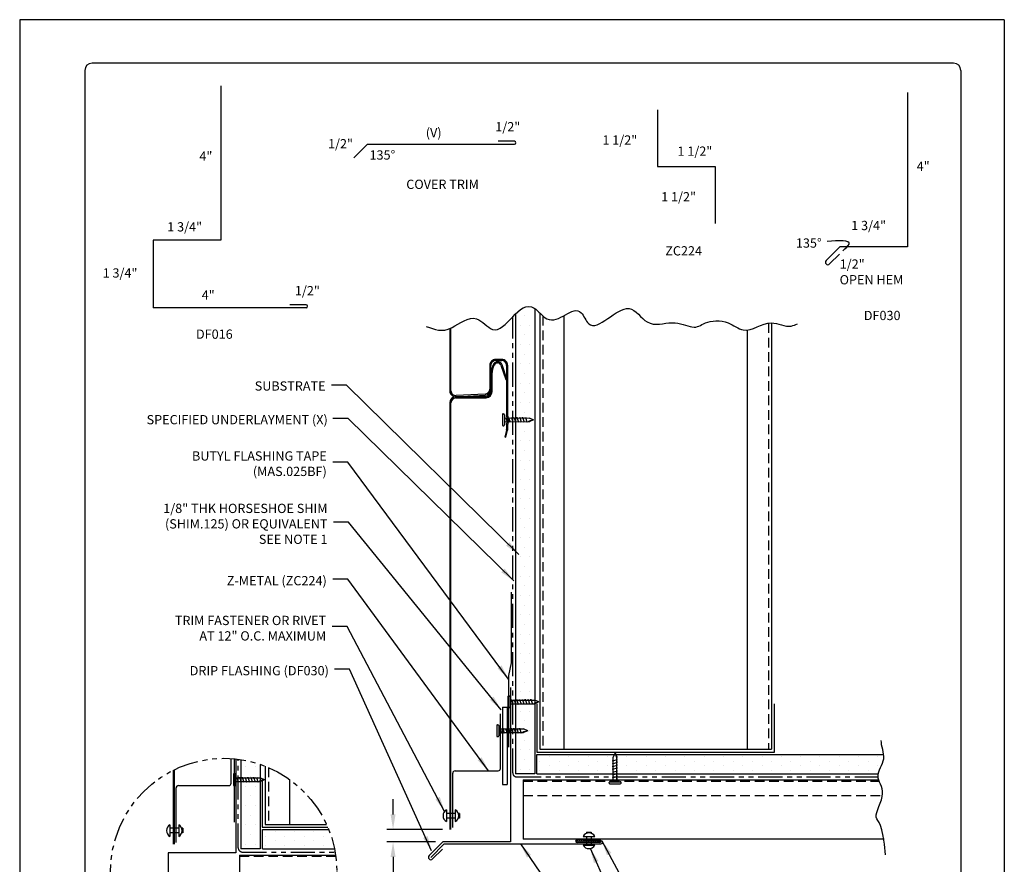
# Model space of a CAD drawing. Units: inches. Extents: x 339 to 364.5, y 78.4 to 111.4.
# Drawn here: x 339 to 364.5, y 89.5 to 111.4 of the extents above; entities that cross this region are included whole.
import ezdxf

# ---------------------------------------------------------------- set-up
doc = ezdxf.new("R2010")
doc.units = ezdxf.units.IN
doc.header["$MEASUREMENT"] = 0
doc.linetypes.add('DASHED2', pattern=[0.375, 0.25, -0.125])
doc.linetypes.add('PHANTOM2', pattern=[1.25, 0.625, -0.125, 0.125, -0.125, 0.125, -0.125])
for name, color, linetype in [('0- BORDER-TITLEBLOCK', 8, 'Continuous'), ('1- PANEL-CLIP', 2, 'Continuous'), ('2- FLASHINGS-TRIMS', 3, 'Continuous'), ('3- PURLINS-GIRTS', 171, 'Continuous'), ('4- FASTENERS-ACCESS.', 1, 'Continuous'), ('5- DIMENSIONS-TEXT', 4, 'Continuous'), ('6- EXTERIOR SHEATHING', 6, 'Continuous'), ('7- ALTERNATE MATERIALS', 45, 'Continuous')]:
    doc.layers.add(name, color=color, linetype=linetype)
doc.styles.add('STD', font='simplex.shx', dxfattribs={"height": 0.24})
doc.dimstyles.new('Install Guide', dxfattribs={"dimtxt": 0.24, "dimasz": 0.39, "dimexe": 0.162, "dimexo": 0.1875, "dimgap": 0.1875, "dimtad": 0, "dimtih": 1, "dimtoh": 1, "dimdec": 4, "dimzin": 3, "dimdsep": 46, "dimlunit": 4, "dimtxsty": 'Standard', "dimcen": 0.375, "dimclrd": 5, "dimclre": 5, "dimclrt": 256, "dimadec": 0, "dimazin": 0, "dimtfac": 0.75, "dimtdec": 4, "dimtofl": 0, "dimtmove": 2, "dimatfit": 3, "dimfxl": 0, "dimtolj": 1, "dimtzin": 3, "dimarcsym": 0})

# ---------------------------------------------------------------- blocks, each defined once
blk = doc.blocks.new('new block')
at = {"layer": '4- FASTENERS-ACCESS.'}
for p, q in [((-0.75, -0.006), (-0.642, 0.041)), ((-0.75, -0.006), (-0.636, 0.024)), ((0, 0.04), (-0.642, 0.041)), ((-0.58, 0.053), (-0.586, 0.031)), ((-0.541, -0.075), (-0.58, 0.053)), ((-0.506, 0.052), (-0.511, 0.031)), ((-0.467, -0.076), (-0.506, 0.052)), ((-0.432, 0.051), (-0.434, 0.034)), ((-0.394, -0.074), (-0.432, 0.051)), ((-0.361, 0.056), (-0.366, 0.034)), ((-0.322, -0.072), (-0.361, 0.056)), ((-0.287, 0.055), (-0.292, 0.035)), ((-0.248, -0.07), (-0.287, 0.055)), ((-0.215, 0.057), (-0.22, 0.035)), ((-0.177, -0.069), (-0.215, 0.057)), ((-0.143, 0.054), (-0.148, 0.036)), ((-0.105, -0.071), (-0.143, 0.054)), ((-0.073, 0.055), (-0.077, 0.037)), ((-0.033, -0.07), (-0.071, 0.055)), ((0, -0.14), (0, 0.125)), ((0.034, 0.146), (0.02, 0.146)), ((0.054, -0.14), (0.054, 0.125)), ((-0.75, -0.006), (-0.641, -0.054)), ((0, -0.055), (-0.641, -0.054)), ((-0.537, -0.059), (-0.541, -0.075)), ((-0.463, -0.059), (-0.467, -0.076)), ((-0.389, -0.055), (-0.394, -0.074)), ((-0.318, -0.056), (-0.322, -0.072)), ((-0.245, -0.055), (-0.248, -0.07)), ((-0.173, -0.055), (-0.177, -0.069)), ((-0.1, -0.054), (-0.105, -0.071)), ((-0.029, -0.053), (-0.033, -0.07)), ((0.034, -0.16), (0.02, -0.16))]:
    blk.add_line(p, q, dxfattribs=at)
for centre, radius, start, end in [((-0.657, 0.066), 0.0466, 296.4619, 330.0915), ((0.02, 0.125), 0.0204, 90, 180), ((0.034, 0.125), 0.0204, 0, 90), ((0.02, -0.14), 0.0204, 180, 270), ((0.034, -0.14), 0.0204, 270, 0)]:
    blk.add_arc(centre, radius, start, end, dxfattribs=at)
blk = doc.blocks.new('*D1')
at = {"layer": '5- DIMENSIONS-TEXT', "color": 5, "linetype": 'ByBlock', "lineweight": -2}
for p, q in [((348.671, 90.823), (348.671, 91.213)), ((349.953, 90.433), (348.509, 90.433)), ((349.772, 90.11), (348.509, 90.11)), ((348.671, 89.72), (348.671, 89.33))]:
    blk.add_line(p, q, dxfattribs=at)
at = {"layer": '5- DIMENSIONS-TEXT', "color": 5}
for points in [[(348.606, 90.823), (348.736, 90.823), (348.671, 90.433)], [(348.606, 89.72), (348.736, 89.72), (348.671, 90.11)]]:
    blk.add_solid(points, dxfattribs=at)
at = {"layer": 'DEFPOINTS', "color": 0}
for p in [(350.141, 90.433), (348.671, 90.11), (349.96, 90.11)]:
    blk.add_point(p, dxfattribs=at)
at = {"layer": '5- DIMENSIONS-TEXT', "insert": (348.711, 88.896), "char_height": 0.24, "attachment_point": 5}
blk.add_mtext('\\A1;1/4"\\PGAP', dxfattribs=at)

msp = doc.modelspace()

# ---------------------------------------------------------------- hatches: boundary and pattern name
at = {"layer": '3- PURLINS-GIRTS'}
h = msp.add_hatch(dxfattribs=at)
h.set_pattern_fill('DOTS', color=256, scale=4)
h.set_pattern_definition([(0, (327.71052, 177.99568), (0.125, 0.25), [0, -0.25])])
h.paths.add_polyline_path([(351.83964, 91.87391), (352.33964, 91.87391), (352.34286, 103.8659), (351.84286, 103.8659)])
h = msp.add_hatch(dxfattribs=at)
h.set_pattern_fill('DOTS', color=256, scale=4, angle=-90)
h.set_pattern_definition([(270, (435.47597, 128.20452), (0.25, -0.125), [0, -0.25])])
h.paths.add_polyline_path([(361.23246, 91.86889), (361.23246, 92.36889), (352.3971, 92.37304), (352.3971, 91.87304)])
h = msp.add_hatch(dxfattribs=at)
h.set_pattern_fill('DOTS', color=256, scale=4)
h.set_pattern_definition([(0, (320.60113, 176.0505), (0.125, 0.25), [0, -0.25])])
h.paths.add_polyline_path([(344.73025, 89.92872), (345.23025, 89.92872), (345.23347, 92.0934), (344.73347, 92.0934)])
h = msp.add_hatch(dxfattribs=at)
h.set_pattern_fill('DOTS', color=256, scale=4, angle=-90)
h.set_pattern_definition([(270, (428.36657, 126.25934), (0.25, -0.125), [0, -0.25])])
h.paths.add_polyline_path([(347.02248, 89.92371), (347.02248, 90.42371), (345.2877, 90.42785), (345.2877, 89.92785)])

# ---------------------------------------------------------------- linework, layer by layer
at = {"layer": '0- BORDER-TITLEBLOCK'}
for p, q in [((364.50142, 111.40982), (339.00142, 111.40982)), ((339.00142, 111.40982), (339.00142, 78.40982)), ((364.50142, 111.40982), (364.50142, 78.40982)), ((363.18892, 110.28482), (340.87642, 110.28482)), ((340.68892, 110.09732), (340.68892, 79.72232)), ((363.37642, 110.09732), (363.37642, 79.72232))]:
    msp.add_line(p, q, dxfattribs=at)
for centre, start, end in [((340.87642, 110.09732), 90, 180), ((363.18892, 110.09732), 0, 90)]:
    msp.add_arc(centre, 0.1875, start, end, dxfattribs=at)
at = {"layer": '1- PANEL-CLIP'}
for p, q in [((350.14058, 103.41046), (350.14058, 101.79621)), ((350.17058, 101.79621), (350.17058, 103.42368)), ((351.48558, 102.60998), (351.32958, 102.60998)), ((351.32958, 102.57998), (351.48558, 102.57998)), ((351.38038, 102.54739), (351.37469, 102.54739)), ((351.37469, 102.51739), (351.38038, 102.51739)), ((351.17458, 102.45498), (351.17458, 101.83573)), ((351.20458, 101.83573), (351.20458, 102.45498)), ((351.20658, 102.27014), (351.20658, 101.77615)), ((351.26168, 102.46774), (351.22114, 102.3542)), ((351.23658, 101.77576), (351.23658, 102.27014)), ((351.2494, 102.34412), (351.28993, 102.45765)), ((351.46556, 102.45642), (351.58996, 102.09145)), ((351.61836, 102.10112), (351.49396, 102.4661)), ((351.61058, 102.45498), (351.61058, 101.14174)), ((351.64058, 101.14174), (351.64058, 102.45498)), ((351.58996, 102.09145), (351.61836, 102.10112)), ((351.079, 101.64057), (350.29494, 101.63998)), ((350.29496, 101.60998), (351.08163, 101.61068)), ((351.05613, 101.7109), (350.30213, 101.67138)), ((350.3037, 101.64142), (351.0577, 101.68094)), ((350.14058, 101.48551), (350.14058, 90.43266)), ((350.17058, 90.43266), (350.17058, 101.48551)), ((351.61518, 101.11831), (351.63821, 101.06189)), ((351.63821, 101.01423), (351.61518, 100.95781)), ((351.64058, 101.0498), (351.64058, 101.02632)), ((351.66599, 101.07323), (351.64296, 101.12965)), ((351.64296, 100.94647), (351.66599, 101.00289)), ((351.67058, 101.02632), (351.67058, 101.0498)), ((351.60854, 100.77821), (351.56193, 100.60425)), ((351.5909, 100.59649), (351.63752, 100.77045)), ((351.61058, 100.93438), (351.61058, 100.79374)), ((351.64058, 100.79374), (351.64058, 100.93438)), ((351.56193, 100.60425), (351.5909, 100.59649)), ((342.97845, 91.96828), (342.97845, 90.04982)), ((343.00845, 90.04982), (343.00845, 91.98301)), ((352.03777, 91.71464), (361.25102, 91.71464)), ((352.03777, 91.71464), (352.03777, 90.18524)), ((361.39078, 90.18524), (352.03777, 90.18524)), ((344.69087, 89.76946), (347.1825, 89.76946)), ((344.69087, 89.76946), (344.69087, 88.24006))]:
    msp.add_line(p, q, dxfattribs=at)
at = {"layer": '1- PANEL-CLIP', "linetype": 'DASHED2'}
for p, q in [((352.03777, 91.68524), (361.26146, 91.68524)), ((352.03777, 91.31024), (361.34526, 91.31106)), ((344.69087, 89.74006), (347.18664, 89.74006))]:
    msp.add_line(p, q, dxfattribs=at)
at = {"layer": '1- PANEL-CLIP'}
for centre, radius, start, end in [((351.32958, 102.45498), 0.155, 89.999996, 180.000004), ((351.32958, 102.45498), 0.125, 89.999996, 180.000004), ((351.37469, 102.42739), 0.12, 90.00004, 160.350211), ((351.37469, 102.42739), 0.09, 90.000011, 160.350181), ((351.38038, 102.42739), 0.12, 18.821455, 89.999977), ((351.38038, 102.42739), 0.09, 18.821471, 89.999993), ((351.48558, 102.45498), 0.155, 359.999996, 90.000004), ((351.48558, 102.45498), 0.125, 359.999996, 90.000004), ((351.45658, 102.27014), 0.25, 160.35022, 180.000057), ((351.45658, 102.27014), 0.22, 160.350187, 180.000025), ((350.29558, 101.79621), 0.155, 179.999976, 273.00013), ((350.29558, 101.79621), 0.125, 180.000032, 273.000186), ((351.04958, 101.83573), 0.125, 273.000151, 0.000003), ((351.04958, 101.83573), 0.155, 273.000105, 359.999957), ((351.0667, 101.77997), 0.13994, 275.043093, 0.000043), ((351.0667, 101.77997), 0.16994, 275.04305, 0), ((350.29505, 101.48551), 0.15447, 90.04305, 180), ((350.29505, 101.48551), 0.12447, 90.024672, 179.999998), ((351.67258, 101.14174), 0.062, 179.999898, 202.203376), ((351.60858, 101.0498), 0.032, 359.999749, 22.203228), ((351.60858, 101.02632), 0.032, 337.796772, 0.000251), ((351.67258, 101.14174), 0.032, 179.99957, 202.203049), ((351.60858, 101.0498), 0.062, 359.999898, 22.203376), ((351.60858, 101.02632), 0.062, 337.796624, 0.000102), ((351.55058, 100.79374), 0.06, 345.000179, 0.000051), ((351.67258, 100.93438), 0.062, 157.796624, 180.000102), ((351.55058, 100.79374), 0.09, 345.000147, 0.000019), ((351.67258, 100.93438), 0.032, 157.796951, 180.00043)]:
    msp.add_arc(centre, radius, start, end, dxfattribs=at)
at = {"layer": '2- FLASHINGS-TRIMS'}
for p, q in [((344.20904, 109.69633), (344.20904, 105.69633)), ((361.99122, 109.52287), (361.99122, 105.52287)), ((355.51604, 109.07816), (355.51604, 107.606)), ((348.00837, 108.1833), (347.65482, 107.82974)), ((348.00837, 108.1833), (351.81532, 108.1833)), ((351.81532, 108.25973), (351.38908, 108.25973)), ((355.51604, 107.606), (357.01604, 107.606)), ((357.01604, 107.606), (357.01604, 106.13385)), ((344.20904, 105.69633), (342.45904, 105.69633)), ((342.45904, 105.69633), (342.45904, 103.94633)), ((360.24122, 105.52287), (359.88767, 105.16932)), ((360.23184, 105.33672), (359.97606, 105.08093)), ((361.99122, 105.52287), (360.24122, 105.52287)), ((346.42082, 103.94633), (342.45904, 103.94633)), ((346.42082, 104.02276), (345.99458, 104.02276)), ((351.70969, 94.10959), (351.70969, 90.10959)), ((351.45178, 92.01141), (351.45178, 93.42357)), ((344.47652, 91.62857), (344.47652, 92.26919)), ((344.59821, 92.25863), (344.59821, 89.82895)), ((350.21524, 90.47926), (350.21524, 91.89141)), ((350.27524, 91.95141), (351.39178, 91.95141)), ((343.11311, 91.56857), (344.41652, 91.56857)), ((343.05311, 90.09642), (343.05311, 91.50857)), ((349.95969, 90.10959), (349.60614, 89.75603)), ((349.99888, 90.05982), (349.64532, 89.70626)), ((351.70969, 90.10959), (349.95969, 90.10959)), ((349.99888, 90.05982), (354.05583, 90.05982)), ((354.05583, 90.13625), (353.62959, 90.13625)), ((344.59821, 89.82895), (342.84821, 89.82895)), ((342.84821, 89.82895), (342.84821, 88.07895)), ((349.95031, 89.92343), (349.69453, 89.66765))]:
    msp.add_line(p, q, dxfattribs=at)
for centre, radius, start, end in [((351.81532, 108.22151), 0.03822, 270, 90), ((359.93186, 105.12512), 0.0625, 135, 315), ((346.42082, 103.98455), 0.03822, 270, 90), ((350.27524, 91.89141), 0.06, 90, 180), ((351.39178, 92.01141), 0.06, 270, 360), ((343.11311, 91.50857), 0.06, 90, 180), ((344.41652, 91.62857), 0.06, 270, 360), ((354.05583, 90.09804), 0.03822, 270, 90), ((349.65033, 89.71184), 0.0625, 135, 315)]:
    msp.add_arc(centre, radius, start, end, dxfattribs=at)
at = {"layer": '3- PURLINS-GIRTS'}
for p, q in [((352.47097, 103.81118), (352.47097, 92.51007)), ((353.09597, 103.74188), (353.09597, 92.51007)), ((358.47097, 103.54518), (358.47097, 92.51007)), ((357.84597, 103.37006), (357.84597, 92.51007)), ((352.47097, 92.51007), (358.47097, 92.51007)), ((345.36158, 92.07019), (345.36158, 90.56489)), ((345.98658, 91.73002), (345.98658, 90.56489)), ((345.36158, 90.56489), (346.94779, 90.56489))]:
    msp.add_line(p, q, dxfattribs=at)
at = {"layer": '3- PURLINS-GIRTS', "linetype": 'DASHED2'}
for p, q in [((352.55097, 103.73566), (352.55097, 92.51007)), ((358.39097, 103.5467), (358.39097, 92.51007)), ((345.44158, 92.03717), (345.44158, 90.56489))]:
    msp.add_line(p, q, dxfattribs=at)
at = {"layer": '3- PURLINS-GIRTS', "color": 92}
for p, q in [((352.39467, 93.69055), (352.39467, 92.43418)), ((358.54855, 92.43418), (358.54855, 93.69055)), ((352.39467, 92.43418), (358.54855, 92.43418)), ((345.28527, 91.74537), (345.28527, 90.489)), ((345.28527, 90.489), (346.98121, 90.489))]:
    msp.add_line(p, q, dxfattribs=at)
at = {"layer": '4- FASTENERS-ACCESS.'}
for p, q in [((350.05543, 90.93897), (350.05543, 90.635)), ((350.28279, 90.84787), (350.05543, 90.84787)), ((350.28279, 90.93897), (350.28279, 90.635)), ((350.39127, 90.84787), (350.36195, 90.84787)), ((350.39127, 90.84787), (350.39127, 90.72609)), ((342.8933, 90.55613), (342.8933, 90.25215)), ((343.12066, 90.55613), (343.12066, 90.25215)), ((350.28279, 90.72609), (350.05543, 90.72609)), ((350.39127, 90.72609), (350.36195, 90.72609)), ((343.12066, 90.46503), (342.8933, 90.46503)), ((343.12066, 90.34325), (342.8933, 90.34325)), ((343.22914, 90.46503), (343.19982, 90.46503)), ((343.22914, 90.34325), (343.19982, 90.34325)), ((343.22914, 90.46503), (343.22914, 90.34325)), ((353.68254, 90.36205), (353.68254, 90.33273)), ((353.68254, 90.36205), (353.80432, 90.36205)), ((353.80432, 90.36205), (353.80432, 90.33273)), ((353.42507, 90.16919), (353.40323, 90.14735)), ((353.4811, 90.17219), (353.41236, 90.10345)), ((353.44027, 90.17219), (354.01832, 90.17219)), ((354.01832, 90.09212), (353.44027, 90.09212)), ((353.53413, 90.17219), (353.45406, 90.09212)), ((353.58717, 90.17219), (353.50709, 90.09212)), ((353.6402, 90.17219), (353.56013, 90.09212)), ((353.59144, 90.25357), (353.89541, 90.25357)), ((353.59144, 90.02621), (353.89541, 90.02621)), ((353.69323, 90.17219), (353.61316, 90.09212)), ((353.74626, 90.17219), (353.66619, 90.09212)), ((353.68254, 90.25357), (353.68254, 90.02621)), ((353.7993, 90.17219), (353.71922, 90.09212)), ((353.85233, 90.17219), (353.77226, 90.09212)), ((353.80432, 90.25357), (353.80432, 90.02621)), ((353.90536, 90.17219), (353.82529, 90.09212)), ((353.9584, 90.17219), (353.87832, 90.09212)), ((354.01143, 90.17219), (353.93136, 90.09212)), ((354.04952, 90.15725), (353.98439, 90.09212))]:
    msp.add_line(p, q, dxfattribs=at)
for centre, radius, start, end in [((350.13835, 90.78698), 0.17313, 118.613575, 241.386425), ((350.19988, 90.78698), 0.17313, 298.613575, 61.386425), ((342.97622, 90.40414), 0.17313, 118.613575, 241.386425), ((343.03775, 90.40414), 0.17313, 298.613575, 61.386425), ((353.74343, 90.17066), 0.17313, 28.613575, 151.386425), ((353.44027, 90.13215), 0.04004, 90, 270), ((353.74343, 90.10912), 0.17313, 208.613575, 331.386425), ((354.01832, 90.13215), 0.04004, 270, 90)]:
    msp.add_arc(centre, radius, start, end, dxfattribs=at)
at = {"layer": '5- DIMENSIONS-TEXT', "linetype": 'PHANTOM2'}
msp.add_circle((344.2843, 89.34661), 2.92889, dxfattribs=at)
at = {"layer": '5- DIMENSIONS-TEXT'}
msp.add_spline([(360.31885, 105.42346), (360.48351, 105.59736), (359.90985, 105.66464)], degree=3, dxfattribs=at)
for points, knots in [([(349.53023, 103.46233), (349.76086, 103.39091), (350.01128, 103.22856), (350.79851, 103.86745), (351.47758, 102.93192), (352.01901, 104.43611), (352.84003, 103.3077), (353.44207, 104.21313), (353.83873, 103.11272), (354.70777, 104.32604), (355.26754, 103.38134), (355.89744, 103.65222), (356.52351, 103.36476), (356.67853, 103.57717), (357.29369, 103.66282), (357.82732, 103.20893), (358.39182, 103.70801), (358.87284, 103.41087), (359.09078, 103.50758), (359.1442, 103.53353)], [0, 0, 0, 0, 0.86687784, 1.42150733, 1.81875836, 2.90467943, 3.18994179, 3.97531164, 4.22500358, 5.04811952, 5.48770905, 6.05313756, 6.57576829, 7.23295937, 7.90489678, 8.33279936, 9.08408371, 9.60273359, 9.77294845, 9.77294845, 9.77294845, 9.77294845]), ([(361.42379, 89.77849), (361.36936, 90.60515), (361.00944, 90.67159), (361.49824, 91.37935), (361.10531, 91.82312), (361.49331, 92.25599), (361.30579, 92.5884), (361.31599, 92.74124)], [8.6601294, 8.6601294, 8.6601294, 8.6601294, 9.08408371, 9.60273359, 10.0386118, 10.51758785, 10.99389739, 10.99389739, 10.99389739, 10.99389739])]:
    msp.add_open_spline(points, degree=3, knots=knots, dxfattribs=at)
at = {"layer": '6- EXTERIOR SHEATHING'}
for p, q in [((352.33964, 103.92792), (352.33964, 91.87391)), ((351.83964, 103.78396), (351.83964, 91.87391)), ((352.3971, 91.87304), (352.3971, 92.37304)), ((352.3971, 92.37304), (361.37828, 92.37304)), ((344.73025, 92.24135), (344.73025, 89.92872)), ((345.23025, 92.11854), (345.23025, 89.92872)), ((352.33964, 91.87391), (351.83964, 91.87391)), ((352.3971, 91.87304), (361.23738, 91.87304)), ((345.2877, 89.92785), (345.2877, 90.42785)), ((345.2877, 90.42785), (347.0063, 90.42785)), ((345.23025, 89.92872), (344.73025, 89.92872)), ((345.2877, 89.92785), (347.15493, 89.92785))]:
    msp.add_line(p, q, dxfattribs=at)
at = {"layer": '6- EXTERIOR SHEATHING', "linetype": 'PHANTOM2'}
for p, q in [((351.76876, 91.90304), (351.76876, 103.71203)), ((344.65936, 89.95785), (344.65936, 92.25139)), ((351.87876, 91.79304), (361.23315, 91.79304)), ((344.76936, 89.84785), (347.16998, 89.84785))]:
    msp.add_line(p, q, dxfattribs=at)
for centre in [(351.87876, 91.90304), (344.76936, 89.95785)]:
    msp.add_arc(centre, 0.11, 180, 270, dxfattribs=at)
at = {"layer": '7- ALTERNATE MATERIALS'}
for p, q in [((351.7315, 96.5797), (351.7315, 94.75186)), ((351.7315, 94.75186), (351.66123, 94.41801)), ((351.66123, 94.41801), (351.66123, 92.56693)), ((351.50132, 93.59747), (351.62632, 93.59747)), ((351.50132, 93.59747), (351.50132, 91.59747)), ((351.62632, 93.59747), (351.62632, 91.59747)), ((344.55184, 92.25624), (344.55184, 90.62175)), ((351.50132, 91.59747), (351.62632, 91.59747))]:
    msp.add_line(p, q, dxfattribs=at)

# ---------------------------------------------------------------- block references
at = {"layer": '5- DIMENSIONS-TEXT'}
for p, rotation in [((351.55731, 101.03698), 180), ((351.6998, 93.73088), 180), ((351.40895, 92.98247), 180), ((354.42931, 91.66834), 270), ((344.5904, 91.71482), 180)]:
    msp.add_blockref('new block', p, dxfattribs=dict(at, rotation=rotation))

# ---------------------------------------------------------------- texts
at = {"layer": '5- DIMENSIONS-TEXT', "style": 'STD'}
for s, p in [('(V)', (349.51896, 108.36306)), ('1/2"', (351.31904, 108.5176)), ('1 1/2"', (354.09376, 108.17346)), ('1/2"', (346.98631, 108.07661)), ('1 1/2"', (356.03741, 107.88377)), ('4"', (343.65575, 107.75577)), ('135°', (348.06165, 107.7847)), ('4"', (362.23183, 107.49301)), ('%%UCOVER TRIM', (349.0128, 107.02504)), ('1 1/2"', (355.61492, 106.70234)), ('1 3/4"', (342.82275, 105.92379)), ('1 3/4"', (360.53657, 105.95842)), ('135°', (359.10384, 105.50352)), ('%%UZC224', (355.72073, 105.30181)), ('1/2"', (360.2382, 104.95882)), ('1 3/4"', (341.14985, 104.72828)), ('OPEN HEM', (360.23656, 104.55311)), ('4"', (343.71439, 104.15557)), ('1/2"', (346.12896, 104.27021)), ('%%UDF030', (360.86306, 103.62731)), ('%%UDF016', (343.56698, 103.14368))]:
    msp.add_text(s, height=0.24, dxfattribs=at).set_placement(p)
at = {"layer": '5- DIMENSIONS-TEXT', "char_height": 0.24, "attachment_point": 6, "style": 'STD'}
for s, insert in [('\\A1;SUBSTRATE ', (346.92214, 101.92137)), ('\\A1;SPECIFIED UNDERLAYMENT (X)', (346.98017, 101.04851)), ('\\A1;BUTYL FLASHING TAPE\\P(MAS.025BF)', (346.9543, 99.90852)), ('\\A1;1/8" THK HORSESHOE SHIM\\P(SHIM.125) OR EQUIVALENT\\PSEE NOTE 1', (346.9734, 98.34955)), ('\\A1;Z-METAL (ZC224)', (346.9543, 96.87736)), ('\\A1;TRIM FASTENER OR RIVET \\PAT 12" O.C. MAXIMUM', (346.93914, 95.64688)), ('\\A1;DRIP FLASHING (DF030)', (347.00867, 94.54589))]:
    msp.add_mtext(s, dxfattribs=dict(at, insert=insert))

# ---------------------------------------------------------------- dimensions: what is measured, and where the dimension line sits
at = {"layer": '5- DIMENSIONS-TEXT'}
dim = msp.add_linear_dim(base=(348.67136, 90.10959), p1=(350.14058, 90.43266), p2=(349.95969, 90.10959), angle=90, text='1/4"\\PGAP', dimstyle='Install Guide', dxfattribs=at)
dim.commit()
dim.dimension.update_dxf_attribs({"geometry": '*D1', "text_midpoint": (348.71108, 88.89617), "dimtype": 128})

# ---------------------------------------------------------------- leaders
at = {"layer": '5- DIMENSIONS-TEXT', "annotation_type": 0, "has_hookline": 1}
for points, hookline_direction, text_width in [([(351.92503, 97.55454), (347.46542, 101.94102), (347.07542, 101.94102)], 1, 2), ([(351.79527, 96.87039), (347.50476, 101.07422), (347.11476, 101.07422)], 1, 5.49714), ([(351.66123, 94.32998), (347.49939, 99.94852), (347.10939, 99.94852)], 1, 4.11429), ([(351.47254, 93.52849), (347.51848, 98.38955), (347.12848, 98.38955)], 1, 5.07429), ([(351.14499, 91.95141), (347.49939, 96.91736), (347.10939, 96.91736)], 1, 3.28), ([(350.0067, 90.89942), (347.48422, 95.68688), (347.09422, 95.68688)], 1, 4.70857), ([(349.6699, 89.8794), (347.54264, 94.58589), (347.15264, 94.58589)], 1, 4.33143), ([(351.97045, 90.06145), (355.51483, 84.9127), (355.90483, 84.9127)], 0, 2.89143), ([(354.08105, 90.13789), (355.52592, 87.4571), (355.91592, 87.4571)], 0, 6.59429), ([(353.77281, 89.94419), (355.5153, 86.06672), (355.9053, 86.06672)], 0, 6.66286)]:
    msp.add_leader(points, dimstyle='Install Guide', override={"dimgap": 0.0625, "dimtad": 0}, dxfattribs=dict(at, hookline_direction=hookline_direction, text_width=text_width))

doc.saveas('drawing.dxf')
